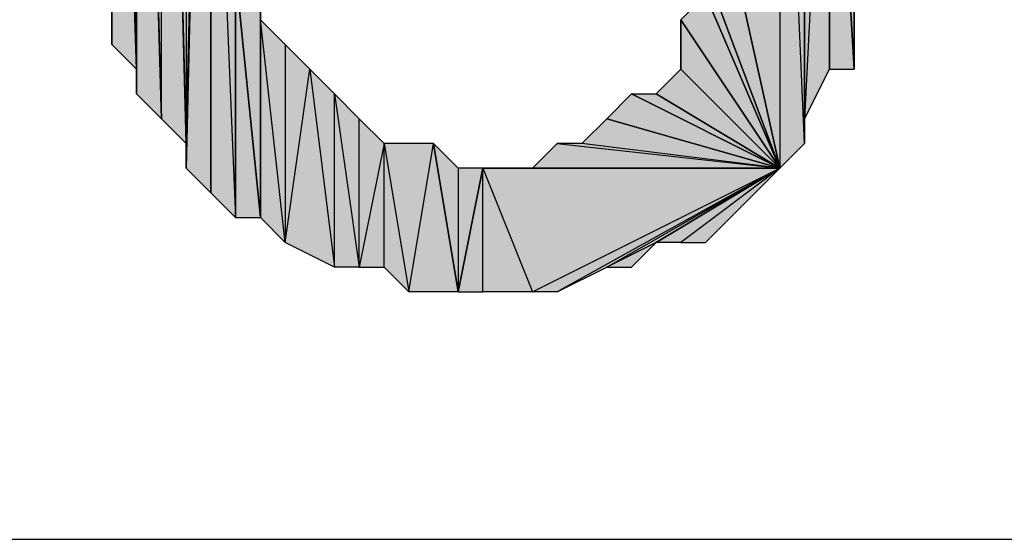
# Model space of a CAD drawing. Units: inches. Extents: x 5 to 292, y -203 to 3.
# Drawn here: x 159 to 162, y -40 to -38 of the extents above; entities that cross this region are included whole.
import ezdxf

# ---------------------------------------------------------------- set-up
doc = ezdxf.new("R2010")
doc.units = ezdxf.units.IN
doc.header["$MEASUREMENT"] = 0
doc.layers.add('Ebene 1', color=7, linetype='Continuous')

# ---------------------------------------------------------------- blocks, each defined once
blk = doc.blocks.new('block 2')
at = {"layer": 'Ebene 1', "true_color": 0x000001}
h = blk.add_hatch(color=178, dxfattribs=at)
h.dxf.hatch_style = 2
h.paths.add_polyline_path([(159.6651, -36.1575), (159.6651, -38.6975), (159.7286, -36.094)])
h.paths.add_polyline_path([(159.6016, -36.221), (159.6651, -36.1575), (159.6651, -38.6975)])
h = blk.add_hatch(color=178, dxfattribs=at)
h.dxf.hatch_style = 2
h.paths.add_polyline_path([(159.6651, -38.761), (159.7286, -38.8245), (159.7286, -36.094)])
h = blk.add_hatch(color=178, dxfattribs=at)
h.dxf.hatch_style = 2
h.paths.add_polyline_path([(159.6651, -38.6975), (159.6651, -38.761), (159.7286, -36.094)])
edge = h.paths.add_edge_path()
edge.add_spline(control_points=[(159.6651, -38.761), (159.6651, -38.761), (159.6651, -38.6975), (159.6651, -38.6975), (159.6651, -38.6975), (159.6651, -38.761), (159.6651, -38.761)], knot_values=[0, 0, 0, 0, 1, 1, 1, 2, 2, 2, 2], degree=3, periodic=1)
h = blk.add_hatch(color=178, dxfattribs=at)
h.dxf.hatch_style = 2
h.paths.add_polyline_path([(159.7286, -38.8245), (159.7286, -37.364), (159.7921, -38.888)])
h.paths.add_polyline_path([(159.7286, -36.9195), (159.7286, -38.8245), (159.7286, -37.364)])
h.paths.add_polyline_path([(159.7286, -36.094), (159.7286, -36.9195), (159.7286, -38.8245)])
h = blk.add_hatch(color=178, dxfattribs=at)
h.dxf.hatch_style = 2
h.paths.add_polyline_path([(159.6016, -36.2845), (159.6016, -36.221), (159.6651, -38.6975)])
edge = h.paths.add_edge_path()
edge.add_spline(control_points=[(159.6016, -36.221), (159.6016, -36.221), (159.6016, -36.2845), (159.6016, -36.2845), (159.6016, -36.2845), (159.6016, -36.221), (159.6016, -36.221)], knot_values=[0, 0, 0, 0, 1, 1, 1, 2, 2, 2, 2], degree=3, periodic=1)
h = blk.add_hatch(color=178, dxfattribs=at)
h.dxf.hatch_style = 2
h.paths.add_polyline_path([(159.6016, -38.634), (159.6016, -36.2845), (159.6651, -38.6975)])
h.paths.add_polyline_path([(159.5381, -36.348), (159.6016, -38.634), (159.6016, -36.2845)])
h = blk.add_hatch(color=178, dxfattribs=at)
h.dxf.hatch_style = 2
h.paths.add_polyline_path([(159.5381, -36.4115), (159.5381, -36.348), (159.6016, -38.634)])
edge = h.paths.add_edge_path()
edge.add_spline(control_points=[(159.5381, -36.348), (159.5381, -36.348), (159.5381, -36.4115), (159.5381, -36.4115), (159.5381, -36.4115), (159.5381, -36.348), (159.5381, -36.348)], knot_values=[0, 0, 0, 0, 1, 1, 1, 2, 2, 2, 2], degree=3, periodic=1)
h = blk.add_hatch(color=178, dxfattribs=at)
h.dxf.hatch_style = 2
h.paths.add_polyline_path([(159.4746, -36.475), (159.5381, -38.507), (159.5381, -36.4115)])
h = blk.add_hatch(color=178, dxfattribs=at)
h.dxf.hatch_style = 2
h.paths.add_polyline_path([(159.5381, -38.5705), (159.5381, -36.4115), (159.6016, -38.634)])
h = blk.add_hatch(color=178, dxfattribs=at)
h.dxf.hatch_style = 2
h.paths.add_polyline_path([(159.5381, -38.507), (159.5381, -38.5705), (159.5381, -36.4115)])
edge = h.paths.add_edge_path()
edge.add_spline(control_points=[(159.5381, -38.5705), (159.5381, -38.5705), (159.5381, -38.507), (159.5381, -38.507), (159.5381, -38.507), (159.5381, -38.5705), (159.5381, -38.5705)], knot_values=[0, 0, 0, 0, 1, 1, 1, 2, 2, 2, 2], degree=3, periodic=1)
h = blk.add_hatch(color=178, dxfattribs=at)
h.dxf.hatch_style = 2
h.paths.add_polyline_path([(159.4746, -36.5385), (159.4746, -36.475), (159.5381, -38.507)])
edge = h.paths.add_edge_path()
edge.add_spline(control_points=[(159.4746, -36.475), (159.4746, -36.475), (159.4746, -36.5385), (159.4746, -36.5385), (159.4746, -36.5385), (159.4746, -36.475), (159.4746, -36.475)], knot_values=[0, 0, 0, 0, 1, 1, 1, 2, 2, 2, 2], degree=3, periodic=1)
h = blk.add_hatch(color=178, dxfattribs=at)
h.dxf.hatch_style = 2
h.paths.add_polyline_path([(159.4746, -38.4435), (159.4746, -36.5385), (159.5381, -38.507)])
h = blk.add_hatch(color=178, dxfattribs=at)
h.dxf.hatch_style = 2
h.paths.add_polyline_path([(159.4746, -38.38), (159.4746, -38.4435), (159.4746, -36.5385)])
edge = h.paths.add_edge_path()
edge.add_spline(control_points=[(159.4746, -38.4435), (159.4746, -38.4435), (159.4746, -38.38), (159.4746, -38.38), (159.4746, -38.38), (159.4746, -38.4435), (159.4746, -38.4435)], knot_values=[0, 0, 0, 0, 1, 1, 1, 2, 2, 2, 2], degree=3, periodic=1)
h = blk.add_hatch(color=178, dxfattribs=at)
h.dxf.hatch_style = 2
h.paths.add_polyline_path([(161.1891, -37.237), (161.1891, -38.761), (161.0621, -38.1895)])
h.paths.add_polyline_path([(161.2526, -38.6975), (161.1891, -37.237), (161.1891, -38.761)])
h.paths.add_polyline_path([(161.2526, -37.3005), (161.2526, -38.6975), (161.1891, -37.237)])
h = blk.add_hatch(color=178, dxfattribs=at)
h.dxf.hatch_style = 2
h.paths.add_polyline_path([(161.2526, -38.634), (161.2526, -37.3005), (161.3161, -37.364)])
h.paths.add_polyline_path([(161.2526, -38.6975), (161.2526, -38.634), (161.2526, -37.3005)])
h = blk.add_hatch(color=178, dxfattribs=at)
h.dxf.hatch_style = 2
h.paths.add_polyline_path([(159.7286, -37.364), (159.8556, -37.618), (160.1096, -37.364)])
h.paths.add_polyline_path([(159.7921, -37.745), (159.7286, -37.364), (159.8556, -37.618)])
h.paths.add_polyline_path([(159.7921, -38.888), (159.7921, -37.745), (159.7286, -37.364)])
h = blk.add_hatch(color=178, dxfattribs=at)
h.dxf.hatch_style = 2
h.paths.add_polyline_path([(161.2526, -38.634), (161.3161, -38.507), (161.3161, -37.364)])
h = blk.add_hatch(color=178, dxfattribs=at)
h.dxf.hatch_style = 2
h.paths.add_polyline_path([(161.3161, -37.4275), (161.3161, -38.507), (161.3796, -38.507)])
h.paths.add_polyline_path([(161.3161, -37.364), (161.3161, -37.4275), (161.3161, -38.507)])
h = blk.add_hatch(color=178, dxfattribs=at)
h.dxf.hatch_style = 2
h.paths.add_polyline_path([(161.3796, -37.5545), (161.3161, -37.4275), (161.3796, -38.507)])
h.paths.add_polyline_path([(161.3796, -37.491), (161.3796, -37.5545), (161.3161, -37.4275)])
h = blk.add_hatch(color=178, dxfattribs=at)
h.dxf.hatch_style = 2
h.paths.add_polyline_path([(161.3796, -38.3165), (161.3796, -37.5545), (161.4431, -37.6815)])
h.paths.add_polyline_path([(161.3796, -38.507), (161.3796, -38.3165), (161.3796, -37.5545)])
h = blk.add_hatch(color=178, dxfattribs=at)
h.dxf.hatch_style = 2
h.paths.add_polyline_path([(159.7921, -38.253), (159.7921, -38.888), (159.8556, -38.888)])
h.paths.add_polyline_path([(159.7921, -37.745), (159.7921, -38.253), (159.7921, -38.888)])
h = blk.add_hatch(color=178, dxfattribs=at)
h.dxf.hatch_style = 2
h.paths.add_polyline_path([(160.9986, -38.253), (161.0621, -38.1895), (161.1891, -38.761)])
h = blk.add_hatch(color=178, dxfattribs=at)
h.dxf.hatch_style = 2
h.paths.add_polyline_path([(159.7921, -38.253), (159.8556, -38.888), (159.8556, -38.3165)])
h = blk.add_hatch(color=178, dxfattribs=at)
h.dxf.hatch_style = 2
h.paths.add_polyline_path([(160.9986, -38.3165), (160.9986, -38.253), (161.1891, -38.761)])
edge = h.paths.add_edge_path()
edge.add_spline(control_points=[(160.9986, -38.253), (160.9986, -38.253), (160.9986, -38.3165), (160.9986, -38.3165), (160.9986, -38.3165), (160.9986, -38.253), (160.9986, -38.253)], knot_values=[0, 0, 0, 0, 1, 1, 1, 2, 2, 2, 2], degree=3, periodic=1)
h = blk.add_hatch(color=178, dxfattribs=at)
h.dxf.hatch_style = 2
h.paths.add_polyline_path([(159.8556, -38.38), (159.8556, -38.888), (159.9191, -38.9515)])
h.paths.add_polyline_path([(159.8556, -38.3165), (159.8556, -38.38), (159.8556, -38.888)])
h = blk.add_hatch(color=178, dxfattribs=at)
h.dxf.hatch_style = 2
h.paths.add_polyline_path([(160.9351, -38.38), (160.9986, -38.3165), (161.1891, -38.761)])
h = blk.add_hatch(color=178, dxfattribs=at)
h.dxf.hatch_style = 2
h.paths.add_polyline_path([(159.8556, -38.38), (159.9191, -38.4435), (159.9191, -38.9515)])
h = blk.add_hatch(color=178, dxfattribs=at)
h.dxf.hatch_style = 2
h.paths.add_polyline_path([(160.9351, -38.507), (160.9351, -38.38), (161.1891, -38.761)])
edge = h.paths.add_edge_path()
edge.add_spline(control_points=[(160.9351, -38.38), (160.9351, -38.38), (160.9351, -38.507), (160.9351, -38.507), (160.9351, -38.507), (160.9351, -38.38), (160.9351, -38.38)], knot_values=[0, 0, 0, 0, 1, 1, 1, 2, 2, 2, 2], degree=3, periodic=1)
h = blk.add_hatch(color=178, dxfattribs=at)
h.dxf.hatch_style = 2
h.paths.add_polyline_path([(159.9191, -38.4435), (159.9191, -38.9515), (159.9826, -38.507)])
h = blk.add_hatch(color=178, dxfattribs=at)
h.dxf.hatch_style = 2
h.paths.add_polyline_path([(159.9191, -38.9515), (159.9826, -38.507), (160.0461, -39.015)])
h = blk.add_hatch(color=178, dxfattribs=at)
h.dxf.hatch_style = 2
h.paths.add_polyline_path([(159.9826, -38.507), (160.0461, -39.015), (160.0461, -38.5705)])
h = blk.add_hatch(color=178, dxfattribs=at)
h.dxf.hatch_style = 2
h.paths.add_polyline_path([(160.8716, -38.5705), (160.9351, -38.507), (161.1891, -38.761)])
h = blk.add_hatch(color=178, dxfattribs=at)
h.dxf.hatch_style = 2
h.paths.add_polyline_path([(160.1096, -39.015), (160.1096, -38.634), (160.0461, -38.5705)])
h.paths.add_polyline_path([(160.1731, -38.6975), (160.1096, -39.015), (160.1096, -38.634)])
h.paths.add_polyline_path([(160.1731, -39.015), (160.1731, -38.6975), (160.1096, -39.015)])
h = blk.add_hatch(color=178, dxfattribs=at)
h.dxf.hatch_style = 2
h.paths.add_polyline_path([(160.0461, -39.015), (160.0461, -38.5705), (160.1096, -39.015)])
h = blk.add_hatch(color=178, dxfattribs=at)
h.dxf.hatch_style = 2
h.paths.add_polyline_path([(160.7446, -38.634), (160.8081, -38.5705), (161.1891, -38.761)])
h = blk.add_hatch(color=178, dxfattribs=at)
h.dxf.hatch_style = 2
h.paths.add_polyline_path([(160.8081, -38.5705), (160.8716, -38.5705), (161.1891, -38.761)])
h = blk.add_hatch(color=178, dxfattribs=at)
h.dxf.hatch_style = 2
h.paths.add_polyline_path([(161.1891, -38.761), (160.6811, -38.6975), (160.6176, -38.6975)])
h.paths.add_polyline_path([(160.7446, -38.634), (161.1891, -38.761), (160.6811, -38.6975)])
h = blk.add_hatch(color=178, dxfattribs=at)
h.dxf.hatch_style = 2
h.paths.add_polyline_path([(160.2366, -39.0785), (160.3001, -38.6975), (160.3636, -39.0785)])
h.paths.add_polyline_path([(160.1731, -38.6975), (160.2366, -39.0785), (160.3001, -38.6975)])
h.paths.add_polyline_path([(160.1731, -39.015), (160.1731, -38.6975), (160.2366, -39.0785)])
h = blk.add_hatch(color=178, dxfattribs=at)
h.dxf.hatch_style = 2
h.paths.add_polyline_path([(160.3636, -38.761), (160.3636, -39.0785), (160.4271, -38.761)])
h.paths.add_polyline_path([(160.3001, -38.6975), (160.3636, -38.761), (160.3636, -39.0785)])
h = blk.add_hatch(color=178, dxfattribs=at)
h.dxf.hatch_style = 2
h.paths.add_polyline_path([(160.5541, -38.761), (160.6176, -38.6975), (161.1891, -38.761)])
h = blk.add_hatch(color=178, dxfattribs=at)
h.dxf.hatch_style = 2
h.paths.add_polyline_path([(160.4271, -38.761), (160.5541, -39.0785), (161.1891, -38.761)])
h.paths.add_polyline_path([(160.4271, -39.0785), (160.4271, -38.761), (160.5541, -39.0785)])
h.paths.add_polyline_path([(160.3636, -39.0785), (160.4271, -39.0785), (160.4271, -38.761)])
h = blk.add_hatch(color=178, dxfattribs=at)
h.dxf.hatch_style = 2
h.paths.add_polyline_path([(160.4271, -38.761), (160.5541, -38.761), (161.1891, -38.761)])
h = blk.add_hatch(color=178, dxfattribs=at)
h.dxf.hatch_style = 2
h.paths.add_polyline_path([(161.1891, -38.761), (160.6176, -39.0785), (160.5541, -39.0785)])
h.paths.add_polyline_path([(160.7446, -39.015), (161.1891, -38.761), (160.6176, -39.0785)])
h.paths.add_polyline_path([(160.8716, -38.9515), (160.7446, -39.015), (161.1891, -38.761)])
h.paths.add_polyline_path([(160.8081, -39.015), (160.8716, -38.9515), (160.7446, -39.015)])
h = blk.add_hatch(color=178, dxfattribs=at)
h.dxf.hatch_style = 2
h.paths.add_polyline_path([(161.1891, -38.761), (160.9351, -38.9515), (160.8716, -38.9515)])
h.paths.add_polyline_path([(160.9986, -38.9515), (161.1891, -38.761), (160.9351, -38.9515)])
h = blk.add_hatch(color=178, dxfattribs=at)
h.dxf.hatch_style = 2
h.paths.add_polyline_path([(161.1891, -38.761), (161.0621, -38.888), (160.9986, -38.9515)])
h.paths.add_polyline_path([(161.1256, -38.8245), (161.1891, -38.761), (161.0621, -38.888)])
at = {"layer": 'Ebene 1', "lineweight": 0}
for points in [[(159.6651, -38.761), (159.7286, -38.8245), (159.7286, -36.094), (159.6651, -38.761)], [(159.6651, -38.6975), (159.6651, -38.761), (159.7286, -36.094), (159.6651, -38.6975)], [(159.6651, -36.1575), (159.6651, -38.6975), (159.7286, -36.094), (159.6651, -36.1575)], [(159.7286, -36.094), (159.7286, -36.9195), (159.7286, -38.8245), (159.7286, -36.094)], [(159.6016, -36.221), (159.6651, -36.1575), (159.6651, -38.6975), (159.6016, -36.221)], [(159.6016, -36.2845), (159.6016, -36.221), (159.6651, -38.6975), (159.6016, -36.2845)], [(159.5381, -36.348), (159.6016, -38.634), (159.6016, -36.2845), (159.5381, -36.348)], [(159.6016, -38.634), (159.6016, -36.2845), (159.6651, -38.6975), (159.6016, -38.634)], [(159.5381, -36.4115), (159.5381, -36.348), (159.6016, -38.634), (159.5381, -36.4115)], [(159.4746, -36.475), (159.5381, -38.507), (159.5381, -36.4115), (159.4746, -36.475)], [(159.5381, -38.5705), (159.5381, -36.4115), (159.6016, -38.634), (159.5381, -38.5705)], [(159.5381, -38.507), (159.5381, -38.5705), (159.5381, -36.4115), (159.5381, -38.507)], [(159.4746, -36.5385), (159.4746, -36.475), (159.5381, -38.507), (159.4746, -36.5385)], [(159.4746, -38.4435), (159.4746, -36.5385), (159.5381, -38.507), (159.4746, -38.4435)], [(159.4746, -38.38), (159.4746, -38.4435), (159.4746, -36.5385), (159.4746, -38.38)], [(159.7286, -36.9195), (159.7286, -38.8245), (159.7286, -37.364), (159.7286, -36.9195)], [(161.1891, -37.237), (161.1891, -38.761), (161.0621, -38.1895), (161.1891, -37.237)], [(161.2526, -38.6975), (161.1891, -37.237), (161.1891, -38.761), (161.2526, -38.6975)], [(161.2526, -37.3005), (161.2526, -38.6975), (161.1891, -37.237), (161.2526, -37.3005)], [(161.2526, -38.634), (161.2526, -37.3005), (161.3161, -37.364), (161.2526, -38.634)], [(161.2526, -38.6975), (161.2526, -38.634), (161.2526, -37.3005), (161.2526, -38.6975)], [(159.7921, -38.888), (159.7921, -37.745), (159.7286, -37.364), (159.7921, -38.888)], [(159.7286, -38.8245), (159.7286, -37.364), (159.7921, -38.888), (159.7286, -38.8245)], [(161.2526, -38.634), (161.3161, -38.507), (161.3161, -37.364), (161.2526, -38.634)], [(161.3161, -37.364), (161.3161, -37.4275), (161.3161, -38.507), (161.3161, -37.364)], [(161.3796, -37.5545), (161.3161, -37.4275), (161.3796, -38.507), (161.3796, -37.5545)], [(161.3161, -37.4275), (161.3161, -38.507), (161.3796, -38.507), (161.3161, -37.4275)], [(161.3796, -38.507), (161.3796, -38.3165), (161.3796, -37.5545), (161.3796, -38.507)], [(159.7921, -37.745), (159.7921, -38.253), (159.7921, -38.888), (159.7921, -37.745)], [(160.9986, -38.253), (161.0621, -38.1895), (161.1891, -38.761), (160.9986, -38.253)], [(159.7921, -38.253), (159.8556, -38.888), (159.8556, -38.3165), (159.7921, -38.253)], [(159.7921, -38.253), (159.7921, -38.888), (159.8556, -38.888), (159.7921, -38.253)], [(160.9986, -38.3165), (160.9986, -38.253), (161.1891, -38.761), (160.9986, -38.3165)], [(159.8556, -38.3165), (159.8556, -38.38), (159.8556, -38.888), (159.8556, -38.3165)], [(160.9351, -38.38), (160.9986, -38.3165), (161.1891, -38.761), (160.9351, -38.38)], [(159.8556, -38.38), (159.9191, -38.4435), (159.9191, -38.9515), (159.8556, -38.38)], [(159.8556, -38.38), (159.8556, -38.888), (159.9191, -38.9515), (159.8556, -38.38)], [(160.9351, -38.507), (160.9351, -38.38), (161.1891, -38.761), (160.9351, -38.507)], [(159.9191, -38.4435), (159.9191, -38.9515), (159.9826, -38.507), (159.9191, -38.4435)], [(159.9191, -38.9515), (159.9826, -38.507), (160.0461, -39.015), (159.9191, -38.9515)], [(159.9826, -38.507), (160.0461, -39.015), (160.0461, -38.5705), (159.9826, -38.507)], [(160.8716, -38.5705), (160.9351, -38.507), (161.1891, -38.761), (160.8716, -38.5705)], [(160.1096, -39.015), (160.1096, -38.634), (160.0461, -38.5705), (160.1096, -39.015)], [(160.0461, -39.015), (160.0461, -38.5705), (160.1096, -39.015), (160.0461, -39.015)], [(160.7446, -38.634), (160.8081, -38.5705), (161.1891, -38.761), (160.7446, -38.634)], [(160.8081, -38.5705), (160.8716, -38.5705), (161.1891, -38.761), (160.8081, -38.5705)], [(160.1731, -38.6975), (160.1096, -39.015), (160.1096, -38.634), (160.1731, -38.6975)], [(160.7446, -38.634), (161.1891, -38.761), (160.6811, -38.6975), (160.7446, -38.634)], [(160.1731, -39.015), (160.1731, -38.6975), (160.1096, -39.015), (160.1731, -39.015)], [(160.1731, -38.6975), (160.2366, -39.0785), (160.3001, -38.6975), (160.1731, -38.6975)], [(160.1731, -39.015), (160.1731, -38.6975), (160.2366, -39.0785), (160.1731, -39.015)], [(160.2366, -39.0785), (160.3001, -38.6975), (160.3636, -39.0785), (160.2366, -39.0785)], [(160.3001, -38.6975), (160.3636, -38.761), (160.3636, -39.0785), (160.3001, -38.6975)], [(160.5541, -38.761), (160.6176, -38.6975), (161.1891, -38.761), (160.5541, -38.761)], [(161.1891, -38.761), (160.6811, -38.6975), (160.6176, -38.6975), (161.1891, -38.761)], [(160.3636, -39.0785), (160.4271, -39.0785), (160.4271, -38.761), (160.3636, -39.0785)], [(160.3636, -38.761), (160.3636, -39.0785), (160.4271, -38.761), (160.3636, -38.761)], [(160.4271, -38.761), (160.5541, -38.761), (161.1891, -38.761), (160.4271, -38.761)], [(160.4271, -38.761), (160.5541, -39.0785), (161.1891, -38.761), (160.4271, -38.761)], [(160.4271, -39.0785), (160.4271, -38.761), (160.5541, -39.0785), (160.4271, -39.0785)], [(161.1891, -38.761), (160.6176, -39.0785), (160.5541, -39.0785), (161.1891, -38.761)], [(160.7446, -39.015), (161.1891, -38.761), (160.6176, -39.0785), (160.7446, -39.015)], [(160.8716, -38.9515), (160.7446, -39.015), (161.1891, -38.761), (160.8716, -38.9515)], [(161.1891, -38.761), (160.9351, -38.9515), (160.8716, -38.9515), (161.1891, -38.761)], [(160.9986, -38.9515), (161.1891, -38.761), (160.9351, -38.9515), (160.9986, -38.9515)], [(161.1891, -38.761), (161.0621, -38.888), (160.9986, -38.9515), (161.1891, -38.761)], [(161.1256, -38.8245), (161.1891, -38.761), (161.0621, -38.888), (161.1256, -38.8245)], [(160.8081, -39.015), (160.8716, -38.9515), (160.7446, -39.015), (160.8081, -39.015)]]:
    blk.add_lwpolyline(points, dxfattribs=at)
at = {"layer": 'Ebene 1', "color": 178, "lineweight": 25, "true_color": 0x000001}
for points in [[(159.6651, -38.761), (159.7286, -38.8245), (159.7286, -36.094), (159.6651, -38.761)], [(159.6651, -38.6975), (159.6651, -38.761), (159.7286, -36.094), (159.6651, -38.6975)], [(159.6651, -36.1575), (159.6651, -38.6975), (159.7286, -36.094), (159.6651, -36.1575)], [(159.7286, -36.094), (159.7286, -36.9195), (159.7286, -38.8245), (159.7286, -36.094)], [(159.6016, -36.221), (159.6651, -36.1575), (159.6651, -38.6975), (159.6016, -36.221)], [(159.6016, -36.2845), (159.6016, -36.221), (159.6651, -38.6975), (159.6016, -36.2845)], [(159.5381, -36.348), (159.6016, -38.634), (159.6016, -36.2845), (159.5381, -36.348)], [(159.6016, -38.634), (159.6016, -36.2845), (159.6651, -38.6975), (159.6016, -38.634)], [(159.5381, -36.4115), (159.5381, -36.348), (159.6016, -38.634), (159.5381, -36.4115)], [(159.4746, -36.475), (159.5381, -38.507), (159.5381, -36.4115), (159.4746, -36.475)], [(159.5381, -38.5705), (159.5381, -36.4115), (159.6016, -38.634), (159.5381, -38.5705)], [(159.5381, -38.507), (159.5381, -38.5705), (159.5381, -36.4115), (159.5381, -38.507)], [(159.4746, -36.5385), (159.4746, -36.475), (159.5381, -38.507), (159.4746, -36.5385)], [(159.4746, -38.4435), (159.4746, -36.5385), (159.5381, -38.507), (159.4746, -38.4435)], [(159.4746, -38.38), (159.4746, -38.4435), (159.4746, -36.5385), (159.4746, -38.38)], [(159.7286, -36.9195), (159.7286, -38.8245), (159.7286, -37.364), (159.7286, -36.9195)], [(161.1891, -37.237), (161.1891, -38.761), (161.0621, -38.1895), (161.1891, -37.237)], [(161.2526, -38.6975), (161.1891, -37.237), (161.1891, -38.761), (161.2526, -38.6975)], [(161.2526, -37.3005), (161.2526, -38.6975), (161.1891, -37.237), (161.2526, -37.3005)], [(161.2526, -38.634), (161.2526, -37.3005), (161.3161, -37.364), (161.2526, -38.634)], [(161.2526, -38.6975), (161.2526, -38.634), (161.2526, -37.3005), (161.2526, -38.6975)], [(159.7921, -38.888), (159.7921, -37.745), (159.7286, -37.364), (159.7921, -38.888)], [(159.7286, -38.8245), (159.7286, -37.364), (159.7921, -38.888), (159.7286, -38.8245)], [(161.2526, -38.634), (161.3161, -38.507), (161.3161, -37.364), (161.2526, -38.634)], [(161.3161, -37.364), (161.3161, -37.4275), (161.3161, -38.507), (161.3161, -37.364)], [(161.3796, -37.5545), (161.3161, -37.4275), (161.3796, -38.507), (161.3796, -37.5545)], [(161.3161, -37.4275), (161.3161, -38.507), (161.3796, -38.507), (161.3161, -37.4275)], [(161.3796, -38.507), (161.3796, -38.3165), (161.3796, -37.5545), (161.3796, -38.507)], [(159.7921, -37.745), (159.7921, -38.253), (159.7921, -38.888), (159.7921, -37.745)], [(160.9986, -38.253), (161.0621, -38.1895), (161.1891, -38.761), (160.9986, -38.253)], [(159.7921, -38.253), (159.8556, -38.888), (159.8556, -38.3165), (159.7921, -38.253)], [(159.7921, -38.253), (159.7921, -38.888), (159.8556, -38.888), (159.7921, -38.253)], [(160.9986, -38.3165), (160.9986, -38.253), (161.1891, -38.761), (160.9986, -38.3165)], [(159.8556, -38.3165), (159.8556, -38.38), (159.8556, -38.888), (159.8556, -38.3165)], [(160.9351, -38.38), (160.9986, -38.3165), (161.1891, -38.761), (160.9351, -38.38)], [(159.8556, -38.38), (159.9191, -38.4435), (159.9191, -38.9515), (159.8556, -38.38)], [(159.8556, -38.38), (159.8556, -38.888), (159.9191, -38.9515), (159.8556, -38.38)], [(160.9351, -38.507), (160.9351, -38.38), (161.1891, -38.761), (160.9351, -38.507)], [(159.9191, -38.4435), (159.9191, -38.9515), (159.9826, -38.507), (159.9191, -38.4435)], [(159.9191, -38.9515), (159.9826, -38.507), (160.0461, -39.015), (159.9191, -38.9515)], [(159.9826, -38.507), (160.0461, -39.015), (160.0461, -38.5705), (159.9826, -38.507)], [(160.8716, -38.5705), (160.9351, -38.507), (161.1891, -38.761), (160.8716, -38.5705)], [(160.1096, -39.015), (160.1096, -38.634), (160.0461, -38.5705), (160.1096, -39.015)], [(160.0461, -39.015), (160.0461, -38.5705), (160.1096, -39.015), (160.0461, -39.015)], [(160.7446, -38.634), (160.8081, -38.5705), (161.1891, -38.761), (160.7446, -38.634)], [(160.8081, -38.5705), (160.8716, -38.5705), (161.1891, -38.761), (160.8081, -38.5705)], [(160.1731, -38.6975), (160.1096, -39.015), (160.1096, -38.634), (160.1731, -38.6975)], [(160.7446, -38.634), (161.1891, -38.761), (160.6811, -38.6975), (160.7446, -38.634)], [(160.1731, -39.015), (160.1731, -38.6975), (160.1096, -39.015), (160.1731, -39.015)], [(160.1731, -38.6975), (160.2366, -39.0785), (160.3001, -38.6975), (160.1731, -38.6975)], [(160.1731, -39.015), (160.1731, -38.6975), (160.2366, -39.0785), (160.1731, -39.015)], [(160.2366, -39.0785), (160.3001, -38.6975), (160.3636, -39.0785), (160.2366, -39.0785)], [(160.3001, -38.6975), (160.3636, -38.761), (160.3636, -39.0785), (160.3001, -38.6975)], [(160.5541, -38.761), (160.6176, -38.6975), (161.1891, -38.761), (160.5541, -38.761)], [(161.1891, -38.761), (160.6811, -38.6975), (160.6176, -38.6975), (161.1891, -38.761)], [(160.3636, -39.0785), (160.4271, -39.0785), (160.4271, -38.761), (160.3636, -39.0785)], [(160.3636, -38.761), (160.3636, -39.0785), (160.4271, -38.761), (160.3636, -38.761)], [(160.4271, -38.761), (160.5541, -38.761), (161.1891, -38.761), (160.4271, -38.761)], [(160.4271, -38.761), (160.5541, -39.0785), (161.1891, -38.761), (160.4271, -38.761)], [(160.4271, -39.0785), (160.4271, -38.761), (160.5541, -39.0785), (160.4271, -39.0785)], [(161.1891, -38.761), (160.6176, -39.0785), (160.5541, -39.0785), (161.1891, -38.761)], [(160.7446, -39.015), (161.1891, -38.761), (160.6176, -39.0785), (160.7446, -39.015)], [(160.8716, -38.9515), (160.7446, -39.015), (161.1891, -38.761), (160.8716, -38.9515)], [(161.1891, -38.761), (160.9351, -38.9515), (160.8716, -38.9515), (161.1891, -38.761)], [(160.9986, -38.9515), (161.1891, -38.761), (160.9351, -38.9515), (160.9986, -38.9515)], [(161.1891, -38.761), (161.0621, -38.888), (160.9986, -38.9515), (161.1891, -38.761)], [(161.1256, -38.8245), (161.1891, -38.761), (161.0621, -38.888), (161.1256, -38.8245)], [(160.8081, -39.015), (160.8716, -38.9515), (160.7446, -39.015), (160.8081, -39.015)], [(124.4861, -39.7135), (198.7811, -39.7135)]]:
    blk.add_lwpolyline(points, dxfattribs=at)
at = {"layer": 'Ebene 1', "lineweight": 0}
for points in [[(159.4746, -38.4435), (159.4746, -38.4435), (159.4746, -38.38), (159.4746, -38.38), (159.4746, -38.38), (159.4746, -38.4435), (159.4746, -38.4435)], [(160.9351, -38.38), (160.9351, -38.38), (160.9351, -38.507), (160.9351, -38.507), (160.9351, -38.507), (160.9351, -38.38), (160.9351, -38.38)], [(159.5381, -38.5705), (159.5381, -38.5705), (159.5381, -38.507), (159.5381, -38.507), (159.5381, -38.507), (159.5381, -38.5705), (159.5381, -38.5705)], [(159.6651, -38.761), (159.6651, -38.761), (159.6651, -38.6975), (159.6651, -38.6975), (159.6651, -38.6975), (159.6651, -38.761), (159.6651, -38.761)]]:
    blk.add_open_spline(points, degree=3, knots=[0, 0, 0, 0, 1, 1, 1, 2, 2, 2, 2], dxfattribs=at)
at = {"layer": 'Ebene 1', "color": 178, "lineweight": 25, "true_color": 0x000001}
for points in [[(159.4746, -38.4435), (159.4746, -38.4435), (159.4746, -38.38), (159.4746, -38.38), (159.4746, -38.38), (159.4746, -38.4435), (159.4746, -38.4435)], [(160.9351, -38.38), (160.9351, -38.38), (160.9351, -38.507), (160.9351, -38.507), (160.9351, -38.507), (160.9351, -38.38), (160.9351, -38.38)], [(159.5381, -38.5705), (159.5381, -38.5705), (159.5381, -38.507), (159.5381, -38.507), (159.5381, -38.507), (159.5381, -38.5705), (159.5381, -38.5705)], [(159.6651, -38.761), (159.6651, -38.761), (159.6651, -38.6975), (159.6651, -38.6975), (159.6651, -38.6975), (159.6651, -38.761), (159.6651, -38.761)]]:
    blk.add_open_spline(points, degree=3, knots=[0, 0, 0, 0, 1, 1, 1, 2, 2, 2, 2], dxfattribs=at)

msp = doc.modelspace()

# ---------------------------------------------------------------- block references
at = {"layer": 'Ebene 1'}
msp.add_blockref('block 2', (0, 0), dxfattribs=at)

doc.saveas('drawing.dxf')
